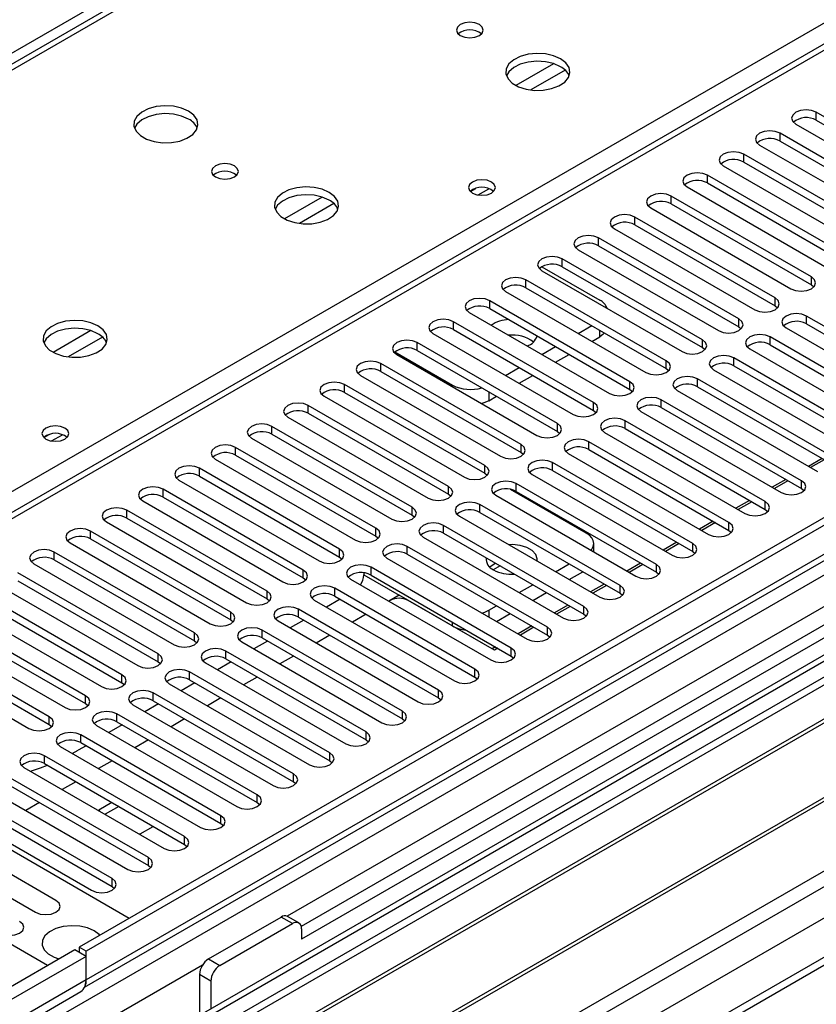
# Model space of a CAD drawing. Units: millimetres. Extents: x 3 to 9033, y 9 to 12780.
# Drawn here: x 2824 to 2948, y 1792 to 1945 of the extents above; entities that cross this region are included whole.
import ezdxf

# ---------------------------------------------------------------- set-up
doc = ezdxf.new("R2010")
doc.units = ezdxf.units.MM
doc.header["$LTSCALE"] = 43

msp = doc.modelspace()

# ---------------------------------------------------------------- linework, layer by layer
at = {"color": 7, "linetype": 'Continuous', "lineweight": 25}
for p, q in [((3807.552, 2508.619), (2736.993, 1890.599)), ((3977.788, 2461.371), (2832.982, 1800.489)), ((3978.849, 2460.759), (2834.043, 1799.876)), ((2830.684, 1741.604), (4067.767, 2455.757)), ((2830.861, 1790.284), (3983.445, 2455.657)), ((3978.849, 2456.268), (2834.043, 1795.385)), ((4006.426, 2455.451), (2831.215, 1777.016)), ((2833.819, 1794.242), (3978.227, 2454.894)), ((2831.957, 1737.44), (4070.737, 2452.573)), ((3961.884, 2430.752), (2829.805, 1777.217)), ((2874.525, 1754.667), (4045.14, 2430.449)), ((3985.231, 2397.047), (2931.659, 1788.833)), ((3310.37, 2149.957), (2800.638, 1855.694)), ((3311.87, 2149.808), (2802.046, 1855.493)), ((3406.799, 2115.009), (2867.586, 1803.727)), ((3408.567, 2113.988), (2867.63, 1801.712)), ((2989.292, 2034.525), (2702.494, 1868.959)), ((3126.078, 1944.788), (2841.821, 1780.69)), ((3126.078, 1943.563), (2842.882, 1780.077)), ((3130.669, 1940.913), (2847.473, 1777.427)), ((3131.186, 1940.614), (2847.99, 1777.128)), ((3141.282, 1934.786), (2858.086, 1771.3)), ((3141.8, 1934.487), (2858.604, 1771.001)), ((2969.73, 1918.075), (2947.869, 1930.695)), ((2947.869, 1929.47), (2947.869, 1930.695)), ((2867.984, 1765.586), (3152.241, 1929.684)), ((2944.687, 1928.858), (2966.548, 1916.238)), ((2947.869, 1929.47), (2969.73, 1916.85)), ((2964.073, 1914.809), (2942.212, 1927.429)), ((2942.212, 1926.204), (2942.212, 1927.429)), ((2942.212, 1926.204), (2964.073, 1913.584)), ((2958.416, 1911.543), (2936.555, 1924.163)), ((2936.555, 1922.938), (2936.555, 1924.163)), ((2939.03, 1925.592), (2960.891, 1912.972)), ((2936.555, 1922.938), (2958.416, 1910.319)), ((2933.374, 1922.326), (2955.234, 1909.707)), ((2952.759, 1908.278), (2930.899, 1920.898)), ((2930.899, 1919.673), (2930.899, 1920.898)), ((2930.899, 1919.673), (2952.759, 1907.053)), ((2893.943, 1918.34), (2894.78, 1918.823)), ((2895.141, 1917.807), (2896.828, 1918.78)), ((2927.717, 1919.061), (2949.577, 1906.441)), ((2947.102, 1905.012), (2925.242, 1917.632)), ((2925.242, 1916.407), (2925.242, 1917.632)), ((2922.06, 1915.795), (2943.92, 1903.175)), ((2925.242, 1916.407), (2947.102, 1903.787)), ((2941.445, 1901.746), (2919.585, 1914.366)), ((2919.585, 1913.141), (2919.585, 1914.366)), ((2916.403, 1912.529), (2938.263, 1899.91)), ((2919.585, 1913.141), (2941.445, 1900.522)), ((2935.789, 1898.481), (2913.928, 1911.101)), ((2913.928, 1909.876), (2913.928, 1911.101)), ((2910.746, 1909.264), (2932.607, 1896.644)), ((2913.928, 1909.876), (2935.789, 1897.256)), ((2930.132, 1895.215), (2908.271, 1907.835)), ((2908.271, 1906.61), (2908.271, 1907.835)), ((2905.089, 1905.998), (2926.95, 1893.378)), ((2905.107, 1906.62), (2914.123, 1901.415)), ((2908.271, 1906.61), (2930.132, 1893.99)), ((2924.475, 1891.95), (2902.614, 1904.57)), ((2902.614, 1903.345), (2902.614, 1904.57)), ((2947.102, 1903.787), (2947.102, 1905.012)), ((2899.433, 1902.733), (2921.293, 1890.113)), ((2902.614, 1903.345), (2924.475, 1890.725)), ((2947.102, 1903.787), (2947.496, 1903.481)), ((2918.818, 1888.684), (2896.958, 1901.304)), ((2896.958, 1900.079), (2896.958, 1901.304)), ((2941.445, 1900.522), (2941.445, 1901.746)), ((2896.958, 1900.079), (2918.818, 1887.459)), ((2941.445, 1900.522), (2941.839, 1900.216)), ((2893.775, 1899.467), (2915.636, 1886.847)), ((2935.789, 1897.256), (2935.789, 1898.481)), ((2968.198, 1886.302), (2946.338, 1898.922)), ((2946.338, 1897.697), (2946.338, 1898.922)), ((2913.161, 1885.418), (2891.301, 1898.038)), ((2891.301, 1896.813), (2891.301, 1898.038)), ((2891.301, 1896.813), (2913.161, 1884.193)), ((2910.747, 1896.201), (2912.868, 1897.425)), ((2935.789, 1897.256), (2936.182, 1896.95)), ((2943.156, 1897.085), (2965.016, 1884.465)), ((2946.338, 1897.697), (2968.198, 1885.077)), ((2888.119, 1896.201), (2909.979, 1883.581)), ((2912.869, 1894.976), (2914.123, 1895.7)), ((2930.132, 1893.99), (2930.132, 1895.215)), ((2962.542, 1883.037), (2940.681, 1895.657)), ((2940.681, 1894.432), (2940.681, 1895.657)), ((2907.504, 1882.153), (2885.644, 1894.773)), ((2885.644, 1893.548), (2885.644, 1894.773)), ((2885.644, 1893.548), (2907.504, 1880.928)), ((2905.09, 1892.935), (2907.211, 1894.16)), ((2930.132, 1893.99), (2930.525, 1893.684)), ((2937.499, 1893.82), (2959.36, 1881.2)), ((2940.681, 1894.432), (2962.542, 1881.812)), ((2882.162, 1893.333), (2891.142, 1888.149)), ((2882.462, 1892.936), (2904.322, 1880.316)), ((2907.212, 1891.71), (2909.333, 1892.935)), ((2924.475, 1890.725), (2924.475, 1891.95)), ((2956.885, 1879.771), (2935.024, 1892.391)), ((2935.024, 1891.166), (2935.024, 1892.391)), ((2901.848, 1878.887), (2879.987, 1891.507)), ((2879.987, 1890.282), (2879.987, 1891.507)), ((2899.433, 1889.67), (2901.554, 1890.894)), ((2924.475, 1890.725), (2924.868, 1890.419)), ((2931.842, 1890.554), (2953.703, 1877.934)), ((2935.024, 1891.166), (2956.885, 1878.546)), ((2876.805, 1889.67), (2898.666, 1877.05)), ((2879.987, 1890.282), (2901.848, 1877.662)), ((2901.555, 1888.445), (2903.676, 1889.669)), ((2951.228, 1876.505), (2929.367, 1889.125)), ((2929.367, 1887.901), (2929.367, 1889.125)), ((2896.191, 1875.622), (2874.33, 1888.241)), ((2874.33, 1887.017), (2874.33, 1888.241)), ((2918.818, 1887.459), (2918.818, 1888.684)), ((2918.818, 1887.459), (2919.211, 1887.153)), ((2929.367, 1887.901), (2951.228, 1875.281)), ((2871.148, 1886.404), (2893.009, 1873.785)), ((2874.33, 1887.017), (2896.191, 1874.397)), ((2896.799, 1885.699), (2898.019, 1886.404)), ((2945.571, 1873.24), (2923.711, 1885.86)), ((2923.711, 1884.635), (2923.711, 1885.86)), ((2926.186, 1887.288), (2948.046, 1874.669)), ((2890.534, 1872.356), (2868.673, 1884.976)), ((2868.673, 1883.751), (2868.673, 1884.976)), ((2913.161, 1884.193), (2913.161, 1885.418)), ((2923.711, 1884.635), (2945.571, 1872.015)), ((2865.491, 1883.139), (2887.352, 1870.519)), ((2868.673, 1883.751), (2890.534, 1871.131)), ((2913.161, 1884.193), (2913.554, 1883.887)), ((2920.528, 1884.023), (2942.389, 1871.403)), ((2884.877, 1869.09), (2863.016, 1881.71)), ((2863.016, 1880.485), (2863.016, 1881.71)), ((2907.504, 1880.928), (2907.504, 1882.153)), ((2939.914, 1869.974), (2918.054, 1882.594)), ((2918.054, 1881.369), (2918.054, 1882.594)), ((2918.054, 1881.369), (2939.914, 1868.749)), ((2827.475, 1879.969), (2828.312, 1880.451)), ((2828.673, 1879.435), (2830.359, 1880.409)), ((2859.834, 1879.873), (2881.695, 1867.253)), ((2863.016, 1880.485), (2884.877, 1867.865)), ((2907.504, 1880.928), (2907.898, 1880.622)), ((2914.872, 1880.757), (2936.732, 1868.137)), ((2879.22, 1865.825), (2857.36, 1878.444)), ((2857.36, 1877.22), (2857.36, 1878.444)), ((2901.848, 1877.662), (2901.848, 1878.887)), ((2934.257, 1866.709), (2912.397, 1879.328)), ((2912.397, 1878.104), (2912.397, 1879.328)), ((2912.397, 1878.104), (2934.257, 1865.484)), ((2854.178, 1876.608), (2876.038, 1863.988)), ((2857.36, 1877.22), (2879.22, 1864.6)), ((2901.848, 1877.662), (2902.241, 1877.356)), ((2909.215, 1877.491), (2931.075, 1864.872)), ((2948.759, 1876.706), (2946.638, 1875.481)), ((2873.563, 1862.559), (2851.703, 1875.179)), ((2851.703, 1873.954), (2851.703, 1875.179)), ((2896.191, 1874.397), (2896.191, 1875.622)), ((2928.601, 1863.443), (2906.74, 1876.063)), ((2906.74, 1874.838), (2906.74, 1876.063)), ((2949.112, 1876.502), (2946.991, 1875.277)), ((2851.703, 1873.954), (2873.563, 1861.334)), ((2896.191, 1874.397), (2896.584, 1874.091)), ((2903.558, 1874.226), (2925.419, 1861.606)), ((2906.74, 1874.838), (2928.601, 1862.218)), ((2848.521, 1873.342), (2870.381, 1860.722)), ((2890.534, 1871.131), (2890.534, 1872.356)), ((2922.944, 1860.177), (2901.083, 1872.797)), ((2901.083, 1871.572), (2901.083, 1872.797)), ((2943.102, 1873.44), (2940.981, 1872.216)), ((2943.455, 1873.236), (2941.334, 1872.012)), ((2945.571, 1872.015), (2945.571, 1873.24)), ((2945.571, 1872.015), (2945.964, 1871.709)), ((2867.907, 1859.293), (2846.046, 1871.913)), ((2846.046, 1870.688), (2846.046, 1871.913)), ((2846.046, 1870.688), (2867.907, 1858.069)), ((2890.534, 1871.131), (2890.927, 1870.825)), ((2897.901, 1870.96), (2919.762, 1858.34)), ((2912.002, 1865.08), (2900.215, 1871.884)), ((2901.083, 1871.572), (2922.944, 1858.953)), ((2842.864, 1870.076), (2864.724, 1857.456)), ((2884.877, 1867.865), (2884.877, 1869.09)), ((2917.287, 1856.912), (2895.426, 1869.531)), ((2895.426, 1868.307), (2895.426, 1869.531)), ((2937.445, 1870.175), (2935.324, 1868.95)), ((2937.799, 1869.971), (2935.678, 1868.746)), ((2939.914, 1868.749), (2939.914, 1869.974)), ((2862.249, 1856.028), (2840.389, 1868.647)), ((2840.389, 1867.423), (2840.389, 1868.647)), ((2840.389, 1867.423), (2862.249, 1854.803)), ((2884.877, 1867.865), (2885.27, 1867.559)), ((2892.244, 1867.695), (2914.105, 1855.075)), ((2895.426, 1868.307), (2917.287, 1855.687)), ((2939.914, 1868.749), (2940.307, 1868.443)), ((2837.207, 1866.811), (2859.068, 1854.191)), ((2879.22, 1864.6), (2879.22, 1865.825)), ((2911.63, 1853.646), (2889.769, 1866.266)), ((2889.769, 1865.041), (2889.769, 1866.266)), ((2931.788, 1866.909), (2929.667, 1865.685)), ((2932.142, 1866.705), (2930.021, 1865.481)), ((2934.257, 1865.484), (2934.257, 1866.709)), ((2856.593, 1852.762), (2834.732, 1865.382)), ((2834.732, 1864.157), (2834.732, 1865.382)), ((2879.22, 1864.6), (2879.613, 1864.294)), ((2886.587, 1864.429), (2908.448, 1851.809)), ((2889.769, 1865.041), (2911.63, 1852.421)), ((2934.257, 1865.484), (2934.651, 1865.178)), ((2831.55, 1863.545), (2853.411, 1850.925)), ((2834.732, 1864.157), (2856.593, 1851.537)), ((2905.973, 1850.38), (2884.113, 1863)), ((2884.113, 1861.775), (2884.113, 1863)), ((2913.173, 1862.144), (2913.173, 1863.447)), ((2926.132, 1863.644), (2924.01, 1862.419)), ((2926.485, 1863.44), (2924.364, 1862.215)), ((2928.601, 1862.218), (2928.601, 1863.443)), ((2850.936, 1849.496), (2829.075, 1862.116)), ((2829.075, 1860.891), (2829.075, 1862.116)), ((2873.563, 1861.334), (2873.563, 1862.559)), ((2873.563, 1861.334), (2873.957, 1861.028)), ((2884.113, 1861.775), (2905.973, 1849.156)), ((2928.601, 1862.218), (2928.994, 1861.912)), ((2825.893, 1860.279), (2847.754, 1847.66)), ((2829.075, 1860.891), (2850.936, 1848.272)), ((2900.316, 1847.115), (2878.456, 1859.735)), ((2878.456, 1858.51), (2878.456, 1859.735)), ((2880.931, 1861.163), (2902.791, 1848.543)), ((2898.569, 1859.961), (2897.521, 1859.356)), ((2907.216, 1859.051), (2909.337, 1860.276)), ((2920.474, 1860.378), (2918.353, 1859.153)), ((2920.828, 1860.174), (2918.707, 1858.949)), ((2922.944, 1858.953), (2922.944, 1860.177)), ((2845.279, 1846.231), (2823.418, 1858.851)), ((2867.907, 1858.069), (2867.907, 1859.293)), ((2877.353, 1858.859), (2877.353, 1858.548)), ((2877.353, 1858.548), (2882.833, 1855.384)), ((2878.456, 1858.51), (2900.316, 1845.89)), ((2909.338, 1857.827), (2911.459, 1859.051)), ((2922.944, 1858.953), (2923.337, 1858.646)), ((2820.237, 1857.014), (2842.097, 1844.394)), ((2823.418, 1857.626), (2845.279, 1845.006)), ((2867.907, 1858.069), (2868.3, 1857.763)), ((2875.274, 1857.898), (2897.134, 1845.278)), ((2901.56, 1855.786), (2903.681, 1857.01)), ((2914.818, 1857.112), (2912.696, 1855.888)), ((2915.171, 1856.908), (2913.05, 1855.684)), ((2917.287, 1855.687), (2917.287, 1856.912)), ((2839.622, 1842.965), (2817.762, 1855.585)), ((2862.249, 1854.803), (2862.249, 1856.028)), ((2894.66, 1843.849), (2872.799, 1856.469)), ((2872.799, 1855.244), (2872.799, 1856.469)), ((2872.799, 1855.244), (2894.66, 1842.624)), ((2882.833, 1855.384), (2881.23, 1854.459)), ((2897.329, 1847.016), (2882.833, 1855.384)), ((2903.681, 1854.561), (2905.802, 1855.785)), ((2917.287, 1855.687), (2917.68, 1855.381)), ((2814.579, 1853.748), (2836.44, 1841.128)), ((2817.762, 1854.36), (2839.622, 1841.74)), ((2862.249, 1854.803), (2862.643, 1854.497)), ((2869.617, 1854.632), (2891.477, 1842.012)), ((2873.629, 1854.765), (2871.508, 1853.541)), ((2881.419, 1854.568), (2881.23, 1854.459)), ((2897.683, 1846.812), (2884.248, 1854.568)), ((2896.799, 1853.037), (2898.024, 1853.745)), ((2909.161, 1853.847), (2907.04, 1852.622)), ((2909.514, 1853.643), (2907.393, 1852.418)), ((2911.63, 1852.421), (2911.63, 1853.646)), ((2833.965, 1839.699), (2812.105, 1852.319)), ((2856.593, 1851.537), (2856.593, 1852.762)), ((2889.002, 1840.583), (2867.142, 1853.203)), ((2867.142, 1851.978), (2867.142, 1853.203)), ((2877.695, 1852.418), (2875.573, 1851.193)), ((2898.024, 1851.295), (2900.145, 1852.52)), ((2911.63, 1852.421), (2912.023, 1852.115)), ((2808.923, 1850.482), (2830.783, 1837.863)), ((2812.105, 1851.094), (2833.965, 1838.475)), ((2856.593, 1851.537), (2856.986, 1851.231)), ((2863.96, 1851.366), (2885.821, 1838.747)), ((2867.972, 1851.499), (2865.851, 1850.275)), ((2867.142, 1851.978), (2889.002, 1839.359)), ((2903.504, 1850.581), (2901.383, 1849.357)), ((2828.308, 1836.434), (2806.448, 1849.054)), ((2850.936, 1848.272), (2850.936, 1849.496)), ((2883.346, 1837.318), (2861.485, 1849.938)), ((2861.485, 1848.713), (2861.485, 1849.938)), ((2872.038, 1849.152), (2869.917, 1847.928)), ((2903.858, 1850.377), (2901.736, 1849.152)), ((2905.973, 1849.156), (2905.973, 1850.38)), ((2905.973, 1849.156), (2906.366, 1848.85)), ((2806.448, 1847.829), (2828.308, 1835.209)), ((2850.936, 1848.272), (2851.329, 1847.966)), ((2858.303, 1848.101), (2880.164, 1835.481)), ((2862.315, 1848.234), (2860.194, 1847.009)), ((2861.485, 1848.713), (2883.346, 1836.093)), ((2803.266, 1847.217), (2825.126, 1834.597)), ((2845.279, 1845.006), (2845.279, 1846.231)), ((2877.689, 1834.052), (2855.828, 1846.672)), ((2855.828, 1845.447), (2855.828, 1846.672)), ((2866.381, 1845.887), (2864.26, 1844.662)), ((2897.847, 1847.315), (2897.329, 1847.016)), ((2898.201, 1847.111), (2897.683, 1846.812)), ((2900.316, 1845.89), (2900.316, 1847.115)), ((2900.316, 1845.89), (2900.71, 1845.584)), ((2845.279, 1845.006), (2845.672, 1844.7)), ((2852.646, 1844.835), (2874.507, 1832.215)), ((2856.658, 1844.968), (2854.537, 1843.744)), ((2855.828, 1845.447), (2877.689, 1832.827)), ((2840.76, 1804.978), (2774.823, 1843.043)), ((2839.622, 1841.74), (2839.622, 1842.965)), ((2872.032, 1830.787), (2850.171, 1843.406)), ((2850.171, 1842.182), (2850.171, 1843.406)), ((2894.66, 1842.624), (2894.66, 1843.849)), ((2839.622, 1841.74), (2840.016, 1841.434)), ((2846.99, 1841.57), (2868.85, 1828.95)), ((2851.002, 1841.703), (2848.88, 1840.478)), ((2850.171, 1842.182), (2872.032, 1829.562)), ((2860.724, 1842.621), (2858.603, 1841.397)), ((2894.66, 1842.624), (2895.053, 1842.318)), ((2833.965, 1838.475), (2833.965, 1839.699)), ((2866.375, 1827.521), (2844.515, 1840.141)), ((2844.515, 1838.916), (2844.515, 1840.141)), ((2889.002, 1839.359), (2889.002, 1840.583)), ((2833.965, 1838.475), (2834.358, 1838.169)), ((2841.332, 1838.304), (2863.193, 1825.684)), ((2845.344, 1838.437), (2843.223, 1837.212)), ((2844.515, 1838.916), (2866.375, 1826.296)), ((2855.067, 1839.355), (2852.946, 1838.131)), ((2889.002, 1839.359), (2889.396, 1839.053)), ((2860.718, 1824.255), (2838.858, 1836.875)), ((2838.858, 1835.65), (2838.858, 1836.875)), ((2883.346, 1836.093), (2883.346, 1837.318)), ((2828.032, 1797.631), (2762.802, 1835.287)), ((2828.308, 1835.209), (2828.308, 1836.434)), ((2828.308, 1835.209), (2828.702, 1834.903)), ((2839.688, 1835.171), (2837.567, 1833.947)), ((2838.858, 1835.65), (2860.718, 1823.03)), ((2849.41, 1836.09), (2847.289, 1834.865)), ((2883.346, 1836.093), (2883.739, 1835.787)), ((2855.061, 1820.99), (2833.201, 1833.61)), ((2833.201, 1832.385), (2833.201, 1833.61)), ((2835.676, 1835.038), (2857.536, 1822.418)), ((2877.689, 1832.827), (2877.689, 1834.052)), ((2833.201, 1832.385), (2855.061, 1819.765)), ((2843.753, 1832.824), (2841.632, 1831.6)), ((2877.689, 1832.827), (2878.082, 1832.521)), ((2830.019, 1831.773), (2851.879, 1819.153)), ((2831.897, 1830.689), (2832.806, 1831.198)), ((2834.031, 1831.906), (2832.806, 1831.198)), ((2872.032, 1829.562), (2872.032, 1830.787)), ((2849.405, 1817.724), (2827.544, 1830.344)), ((2827.544, 1829.119), (2827.544, 1830.344)), ((2827.544, 1829.119), (2849.405, 1816.499)), ((2838.097, 1829.559), (2835.976, 1828.334)), ((2872.032, 1829.562), (2872.425, 1829.256)), ((2824.362, 1828.507), (2846.223, 1815.887)), ((2866.375, 1826.296), (2866.375, 1827.521)), ((2843.748, 1814.458), (2821.887, 1827.078)), ((2832.44, 1826.293), (2830.319, 1825.068)), ((2866.375, 1826.296), (2866.769, 1825.99)), ((2818.705, 1825.241), (2840.566, 1812.622)), ((2821.887, 1825.854), (2843.748, 1813.234)), ((2838.091, 1811.193), (2816.23, 1823.813)), ((2826.783, 1823.027), (2824.662, 1821.803)), ((2838.061, 1823.048), (2836.039, 1821.88)), ((2844.829, 1823.24), (2844.789, 1823.246)), ((2844.84, 1823.217), (2844.829, 1823.24)), ((2844.829, 1823.223), (2844.829, 1823.24)), ((2860.718, 1823.03), (2860.718, 1824.255)), ((2860.718, 1823.03), (2861.111, 1822.724)), ((2813.048, 1821.976), (2834.909, 1809.356)), ((2816.23, 1822.588), (2838.091, 1809.968)), ((2836.039, 1821.88), (2836.112, 1821.724)), ((2839.122, 1822.435), (2837.001, 1821.211)), ((2829.344, 1807.776), (2808.131, 1820.022)), ((2855.061, 1819.765), (2855.061, 1820.99)), ((2855.061, 1819.765), (2855.455, 1819.459)), ((2842.203, 1818.208), (2842.474, 1818.166)), ((2842.474, 1818.166), (2844.496, 1819.333)), ((2804.949, 1818.186), (2826.162, 1805.939)), ((2849.405, 1816.499), (2849.405, 1817.724)), ((2849.405, 1816.499), (2849.798, 1816.193)), ((2843.748, 1813.234), (2843.748, 1814.458)), ((2843.748, 1813.234), (2844.141, 1812.928)), ((2838.091, 1809.968), (2838.091, 1811.193)), ((2838.091, 1809.968), (2838.484, 1809.662)), ((2853.135, 1798.651), (2864.449, 1805.183)), ((2866.216, 1804.162), (2864.449, 1805.183)), ((2867.216, 1804.261), (2865.448, 1805.281)), ((2854.902, 1797.631), (2866.216, 1804.162)), ((2867.63, 1803.345), (2867.63, 1801.712)), ((2832.275, 1800.08), (2813.184, 1789.059)), ((2834.043, 1799.06), (2832.275, 1800.08)), ((2832.982, 1800.489), (2832.982, 1799.672)), ((2834.043, 1799.876), (2832.982, 1800.489)), ((2834.043, 1795.385), (2834.043, 1799.876)), ((2834.043, 1799.06), (2814.244, 1787.63)), ((2834.043, 1795.385), (2834.043, 1799.06)), ((2853.135, 1798.651), (2854.902, 1797.631)), ((2834.043, 1795.385), (2814.244, 1783.956)), ((2853.488, 1795.181), (2851.721, 1796.202)), ((2851.721, 1796.202), (2851.721, 1789.868)), ((2853.488, 1795.181), (2853.488, 1790.889)), ((2813.415, 1782.124), (2833.214, 1793.554))]:
    msp.add_line(p, q, dxfattribs=at)
at = {"color": 8, "linetype": 'Continuous', "lineweight": 25}
for p, q in [((3407.279, 2118.145), (2865.383, 1805.315)), ((2990.667, 2034.388), (2703.299, 1868.494)), ((2760.221, 1835.634), (3047.589, 2001.528)), ((2906.927, 1938.281), (2901.048, 1934.887)), ((2908.728, 1937.279), (2903.357, 1934.178)), ((2870.865, 1917.462), (2864.986, 1914.068)), ((2872.666, 1916.461), (2867.294, 1913.36)), ((2834.803, 1896.644), (2828.923, 1893.25)), ((2914.123, 1895.7), (2914.123, 1896.701)), ((2836.603, 1895.642), (2831.232, 1892.541)), ((2891.142, 1887.925), (2891.142, 1888.149)), ((2896.799, 1887.108), (2896.799, 1885.699)), ((2896.799, 1853.037), (2896.799, 1852.003)), ((2891.142, 1850.588), (2891.142, 1851.186)), ((2852.201, 1797.705), (2832.982, 1786.61))]:
    msp.add_line(p, q, dxfattribs=at)
at = {"color": 7, "linetype": 'Continuous', "lineweight": 25, "flags": 128}
for points in [[(2895.347, 1944.381), (2894.666, 1944.644), (2893.862, 1944.736), (2893.058, 1944.644), (2892.377, 1944.381), (2891.922, 1943.988), (2891.762, 1943.524), (2891.922, 1943.06), (2892.377, 1942.666), (2893.058, 1942.404), (2893.862, 1942.311), (2894.666, 1942.404), (2895.347, 1942.666), (2895.802, 1943.06), (2895.962, 1943.524), (2895.802, 1943.988), (2895.347, 1944.381)], [(2908.004, 1939.033), (2906.919, 1939.508), (2905.652, 1939.797), (2904.298, 1939.877), (2902.956, 1939.744), (2901.726, 1939.406), (2900.7, 1938.889), (2899.953, 1938.232), (2899.541, 1937.483), (2899.495, 1936.697), (2899.817, 1935.933), (2900.484, 1935.248), (2901.447, 1934.692), (2902.634, 1934.307), (2903.957, 1934.121), (2905.318, 1934.148), (2906.616, 1934.386), (2907.754, 1934.817), (2908.649, 1935.409), (2909.234, 1936.119), (2909.466, 1936.894), (2909.326, 1937.676), (2908.827, 1938.407), (2908.004, 1939.033)], [(2908.004, 1937.808), (2906.919, 1938.284), (2905.652, 1938.572), (2904.298, 1938.652), (2902.956, 1938.519), (2901.726, 1938.181), (2900.7, 1937.664), (2899.953, 1937.007), (2899.582, 1936.38)], [(2850.021, 1930.869), (2848.936, 1931.344), (2847.67, 1931.633), (2846.315, 1931.713), (2844.973, 1931.579), (2843.743, 1931.242), (2842.717, 1930.725), (2841.97, 1930.068), (2841.558, 1929.319), (2841.512, 1928.533), (2841.834, 1927.769), (2842.502, 1927.084), (2843.465, 1926.528), (2844.651, 1926.143), (2845.974, 1925.957), (2847.335, 1925.984), (2848.633, 1926.222), (2849.772, 1926.653), (2850.667, 1927.245), (2851.251, 1927.955), (2851.483, 1928.73), (2851.344, 1929.512), (2850.844, 1930.243), (2850.021, 1930.869)], [(2850.021, 1929.645), (2848.936, 1930.119), (2847.67, 1930.408), (2846.315, 1930.488), (2844.973, 1930.355), (2843.743, 1930.017), (2842.717, 1929.5), (2841.97, 1928.843), (2841.599, 1928.216)], [(2947.869, 1930.695), (2947.139, 1930.976), (2946.278, 1931.075), (2945.417, 1930.976), (2944.687, 1930.695), (2944.199, 1930.273), (2944.028, 1929.776), (2944.2, 1929.279), (2944.687, 1928.858)], [(2942.212, 1927.429), (2941.482, 1927.71), (2940.621, 1927.809), (2939.76, 1927.71), (2939.03, 1927.429), (2938.543, 1927.008), (2938.371, 1926.51), (2938.543, 1926.013), (2939.03, 1925.592)], [(2936.555, 1924.163), (2935.826, 1924.445), (2934.964, 1924.544), (2934.103, 1924.445), (2933.373, 1924.163), (2932.886, 1923.742), (2932.715, 1923.245), (2932.886, 1922.748), (2933.374, 1922.326)], [(2857.163, 1922.338), (2856.482, 1922.601), (2855.678, 1922.693), (2854.874, 1922.601), (2854.193, 1922.338), (2853.738, 1921.945), (2853.578, 1921.481), (2853.738, 1921.017), (2854.193, 1920.623), (2854.874, 1920.361), (2855.678, 1920.268), (2856.482, 1920.361), (2857.163, 1920.623), (2857.618, 1921.017), (2857.778, 1921.481), (2857.618, 1921.945), (2857.163, 1922.338)], [(2930.899, 1920.898), (2930.169, 1921.179), (2929.308, 1921.278), (2928.447, 1921.179), (2927.717, 1920.898), (2927.229, 1920.476), (2927.058, 1919.979), (2927.229, 1919.482), (2927.717, 1919.061)], [(2897.223, 1919.826), (2896.542, 1920.089), (2895.738, 1920.181), (2894.934, 1920.089), (2894.253, 1919.826), (2893.798, 1919.433), (2893.638, 1918.969), (2893.798, 1918.505), (2894.253, 1918.112), (2894.934, 1917.849), (2895.738, 1917.756), (2896.542, 1917.849), (2897.223, 1918.112), (2897.678, 1918.505), (2897.838, 1918.969), (2897.678, 1919.433), (2897.223, 1919.826)], [(2871.942, 1918.215), (2870.857, 1918.69), (2869.59, 1918.978), (2868.235, 1919.059), (2866.893, 1918.925), (2865.664, 1918.587), (2864.637, 1918.071), (2863.891, 1917.414), (2863.479, 1916.664), (2863.432, 1915.879), (2863.755, 1915.115), (2864.422, 1914.43), (2865.385, 1913.874), (2866.572, 1913.489), (2867.895, 1913.303), (2869.256, 1913.329), (2870.553, 1913.567), (2871.692, 1913.998), (2872.587, 1914.591), (2873.172, 1915.301), (2873.403, 1916.075), (2873.264, 1916.857), (2872.764, 1917.589), (2871.942, 1918.215)], [(2871.942, 1916.99), (2870.857, 1917.465), (2869.59, 1917.753), (2868.235, 1917.834), (2866.893, 1917.7), (2865.664, 1917.363), (2864.637, 1916.846), (2863.891, 1916.189), (2863.52, 1915.561)], [(2925.242, 1917.632), (2924.512, 1917.913), (2923.651, 1918.013), (2922.79, 1917.914), (2922.06, 1917.632), (2921.572, 1917.211), (2921.401, 1916.714), (2921.572, 1916.217), (2922.06, 1915.795)], [(2919.585, 1914.366), (2918.855, 1914.648), (2917.994, 1914.747), (2917.133, 1914.648), (2916.403, 1914.366), (2915.915, 1913.945), (2915.744, 1913.448), (2915.915, 1912.951), (2916.403, 1912.529)], [(2913.928, 1911.101), (2913.198, 1911.382), (2912.337, 1911.481), (2911.476, 1911.382), (2910.746, 1911.101), (2910.258, 1910.679), (2910.087, 1910.182), (2910.258, 1909.685), (2910.746, 1909.264)], [(2908.271, 1907.835), (2907.541, 1908.117), (2906.68, 1908.216), (2905.819, 1908.117), (2905.089, 1907.835), (2904.602, 1907.414), (2904.43, 1906.917), (2904.602, 1906.42), (2905.089, 1905.998)], [(2902.614, 1904.57), (2901.885, 1904.851), (2901.023, 1904.95), (2900.162, 1904.851), (2899.432, 1904.569), (2898.944, 1904.148), (2898.773, 1903.651), (2898.945, 1903.154), (2899.433, 1902.733)], [(2943.92, 1903.175), (2944.65, 1902.894), (2945.512, 1902.795), (2946.372, 1902.894), (2947.102, 1903.175), (2947.59, 1903.597), (2947.762, 1904.094), (2947.59, 1904.591), (2947.102, 1905.012)], [(2896.958, 1901.304), (2896.227, 1901.585), (2895.367, 1901.684), (2894.506, 1901.585), (2893.776, 1901.304), (2893.288, 1900.882), (2893.116, 1900.385), (2893.288, 1899.888), (2893.775, 1899.467)], [(2938.263, 1899.91), (2938.993, 1899.628), (2939.854, 1899.529), (2940.716, 1899.628), (2941.446, 1899.91), (2941.933, 1900.331), (2942.104, 1900.828), (2941.933, 1901.325), (2941.445, 1901.746)], [(2835.879, 1897.397), (2834.794, 1897.872), (2833.527, 1898.16), (2832.173, 1898.24), (2830.831, 1898.107), (2829.601, 1897.769), (2828.575, 1897.253), (2827.828, 1896.595), (2827.416, 1895.846), (2827.37, 1895.06), (2827.692, 1894.297), (2828.36, 1893.611), (2829.322, 1893.056), (2830.509, 1892.67), (2831.832, 1892.484), (2833.193, 1892.511), (2834.491, 1892.749), (2835.63, 1893.18), (2836.524, 1893.772), (2837.109, 1894.482), (2837.341, 1895.257), (2837.201, 1896.039), (2836.702, 1896.77), (2835.879, 1897.397)], [(2891.301, 1898.038), (2890.571, 1898.32), (2889.71, 1898.419), (2888.848, 1898.32), (2888.119, 1898.038), (2887.631, 1897.617), (2887.46, 1897.12), (2887.631, 1896.623), (2888.119, 1896.201)], [(2932.607, 1896.644), (2933.337, 1896.362), (2934.198, 1896.264), (2935.059, 1896.362), (2935.789, 1896.644), (2936.276, 1897.065), (2936.448, 1897.562), (2936.276, 1898.059), (2935.789, 1898.481)], [(2946.338, 1898.922), (2945.608, 1899.204), (2944.747, 1899.303), (2943.886, 1899.204), (2943.156, 1898.922), (2942.668, 1898.501), (2942.497, 1898.004), (2942.668, 1897.507), (2943.156, 1897.085)], [(2835.879, 1896.172), (2834.794, 1896.647), (2833.527, 1896.935), (2832.173, 1897.015), (2830.831, 1896.882), (2829.601, 1896.544), (2828.575, 1896.028), (2827.828, 1895.37), (2827.457, 1894.743)], [(2885.644, 1894.773), (2884.914, 1895.054), (2884.053, 1895.153), (2883.192, 1895.054), (2882.462, 1894.773), (2881.974, 1894.351), (2881.803, 1893.854), (2881.974, 1893.357), (2882.462, 1892.936)], [(2914.853, 1896.279), (2914.62, 1896.05), (2914.123, 1895.7)], [(2926.95, 1893.378), (2927.68, 1893.097), (2928.541, 1892.998), (2929.402, 1893.097), (2930.132, 1893.378), (2930.62, 1893.8), (2930.791, 1894.297), (2930.62, 1894.794), (2930.132, 1895.215)], [(2940.681, 1895.657), (2939.951, 1895.938), (2939.09, 1896.037), (2938.229, 1895.938), (2937.499, 1895.657), (2937.011, 1895.235), (2936.84, 1894.738), (2937.011, 1894.241), (2937.499, 1893.82)], [(2921.293, 1890.113), (2922.023, 1889.831), (2922.884, 1889.732), (2923.745, 1889.831), (2924.475, 1890.113), (2924.963, 1890.534), (2925.134, 1891.031), (2924.963, 1891.528), (2924.475, 1891.95)], [(2935.024, 1892.391), (2934.294, 1892.673), (2933.433, 1892.771), (2932.572, 1892.672), (2931.842, 1892.391), (2931.355, 1891.97), (2931.183, 1891.472), (2931.354, 1890.975), (2931.842, 1890.554)], [(2879.987, 1891.507), (2879.257, 1891.789), (2878.396, 1891.887), (2877.535, 1891.788), (2876.805, 1891.507), (2876.317, 1891.086), (2876.146, 1890.589), (2876.317, 1890.091), (2876.805, 1889.67)], [(2929.367, 1889.125), (2928.638, 1889.407), (2927.776, 1889.506), (2926.915, 1889.407), (2926.185, 1889.125), (2925.697, 1888.704), (2925.526, 1888.207), (2925.698, 1887.71), (2926.186, 1887.288)], [(2874.33, 1888.241), (2873.6, 1888.523), (2872.739, 1888.622), (2871.878, 1888.523), (2871.148, 1888.241), (2870.66, 1887.82), (2870.489, 1887.323), (2870.66, 1886.826), (2871.148, 1886.404)], [(2915.636, 1886.847), (2916.366, 1886.566), (2917.227, 1886.467), (2918.088, 1886.565), (2918.818, 1886.847), (2919.306, 1887.269), (2919.477, 1887.766), (2919.306, 1888.263), (2918.818, 1888.684)], [(2923.711, 1885.86), (2922.98, 1886.141), (2922.12, 1886.24), (2921.259, 1886.141), (2920.529, 1885.86), (2920.041, 1885.438), (2919.869, 1884.941), (2920.041, 1884.444), (2920.528, 1884.023)], [(2868.673, 1884.976), (2867.943, 1885.257), (2867.082, 1885.356), (2866.221, 1885.257), (2865.491, 1884.976), (2865.003, 1884.554), (2864.832, 1884.057), (2865.003, 1883.56), (2865.491, 1883.139)], [(2896.799, 1885.699), (2896.193, 1885.412), (2895.751, 1885.264)], [(2909.979, 1883.581), (2910.709, 1883.3), (2911.57, 1883.201), (2912.431, 1883.3), (2913.161, 1883.581), (2913.649, 1884.003), (2913.82, 1884.5), (2913.649, 1884.997), (2913.161, 1885.418)], [(2918.054, 1882.594), (2917.324, 1882.876), (2916.463, 1882.974), (2915.601, 1882.875), (2914.872, 1882.594), (2914.384, 1882.173), (2914.213, 1881.676), (2914.384, 1881.178), (2914.872, 1880.757)], [(2830.755, 1881.455), (2830.074, 1881.718), (2829.27, 1881.81), (2828.466, 1881.718), (2827.785, 1881.455), (2827.33, 1881.061), (2827.17, 1880.598), (2827.33, 1880.134), (2827.785, 1879.74), (2828.466, 1879.478), (2829.27, 1879.385), (2830.073, 1879.478), (2830.755, 1879.74), (2831.21, 1880.134), (2831.37, 1880.598), (2831.21, 1881.062), (2830.755, 1881.455)], [(2863.016, 1881.71), (2862.286, 1881.992), (2861.425, 1882.09), (2860.564, 1881.992), (2859.835, 1881.71), (2859.347, 1881.289), (2859.175, 1880.792), (2859.347, 1880.294), (2859.834, 1879.873)], [(2904.322, 1880.316), (2905.052, 1880.034), (2905.913, 1879.935), (2906.775, 1880.034), (2907.505, 1880.316), (2907.992, 1880.737), (2908.163, 1881.234), (2907.992, 1881.731), (2907.504, 1882.153)], [(2912.397, 1879.328), (2911.667, 1879.61), (2910.806, 1879.709), (2909.945, 1879.61), (2909.215, 1879.328), (2908.727, 1878.907), (2908.556, 1878.41), (2908.727, 1877.913), (2909.215, 1877.491)], [(2857.36, 1878.444), (2856.63, 1878.726), (2855.769, 1878.825), (2854.907, 1878.726), (2854.177, 1878.444), (2853.69, 1878.023), (2853.519, 1877.526), (2853.69, 1877.029), (2854.178, 1876.608)], [(2898.666, 1877.05), (2899.396, 1876.769), (2900.257, 1876.67), (2901.118, 1876.769), (2901.847, 1877.05), (2902.335, 1877.472), (2902.507, 1877.969), (2902.335, 1878.466), (2901.848, 1878.887)], [(2851.703, 1875.179), (2850.973, 1875.46), (2850.112, 1875.559), (2849.251, 1875.46), (2848.521, 1875.179), (2848.033, 1874.757), (2847.862, 1874.26), (2848.033, 1873.763), (2848.521, 1873.342)], [(2893.009, 1873.785), (2893.739, 1873.503), (2894.6, 1873.404), (2895.461, 1873.503), (2896.191, 1873.785), (2896.678, 1874.206), (2896.85, 1874.703), (2896.679, 1875.2), (2896.191, 1875.622)], [(2906.74, 1876.063), (2906.01, 1876.344), (2905.149, 1876.443), (2904.288, 1876.344), (2903.558, 1876.063), (2903.07, 1875.641), (2902.899, 1875.144), (2903.07, 1874.647), (2903.558, 1874.226)], [(2846.046, 1871.913), (2845.316, 1872.195), (2844.455, 1872.294), (2843.594, 1872.195), (2842.864, 1871.913), (2842.376, 1871.492), (2842.205, 1870.995), (2842.376, 1870.498), (2842.864, 1870.076)], [(2887.352, 1870.519), (2888.082, 1870.237), (2888.943, 1870.138), (2889.804, 1870.237), (2890.534, 1870.519), (2891.022, 1870.94), (2891.193, 1871.437), (2891.021, 1871.934), (2890.534, 1872.356)], [(2901.083, 1872.797), (2900.353, 1873.079), (2899.492, 1873.178), (2898.631, 1873.079), (2897.901, 1872.797), (2897.413, 1872.376), (2897.242, 1871.879), (2897.413, 1871.382), (2897.901, 1870.96)], [(2942.389, 1871.403), (2943.119, 1871.121), (2943.98, 1871.022), (2944.841, 1871.121), (2945.571, 1871.403), (2946.059, 1871.824), (2946.23, 1872.321), (2946.059, 1872.818), (2945.571, 1873.24)], [(2840.389, 1868.647), (2839.659, 1868.929), (2838.798, 1869.028), (2837.937, 1868.929), (2837.207, 1868.648), (2836.719, 1868.226), (2836.548, 1867.729), (2836.719, 1867.232), (2837.207, 1866.811)], [(2881.695, 1867.253), (2882.425, 1866.972), (2883.286, 1866.873), (2884.147, 1866.972), (2884.877, 1867.253), (2885.365, 1867.675), (2885.536, 1868.172), (2885.365, 1868.669), (2884.877, 1869.09)], [(2895.426, 1869.531), (2894.696, 1869.813), (2893.835, 1869.912), (2892.974, 1869.813), (2892.244, 1869.532), (2891.756, 1869.11), (2891.585, 1868.613), (2891.756, 1868.116), (2892.244, 1867.695)], [(2936.732, 1868.137), (2937.462, 1867.856), (2938.323, 1867.757), (2939.184, 1867.856), (2939.914, 1868.137), (2940.402, 1868.559), (2940.573, 1869.056), (2940.402, 1869.553), (2939.914, 1869.974)], [(2876.038, 1863.988), (2876.768, 1863.706), (2877.629, 1863.607), (2878.49, 1863.706), (2879.22, 1863.988), (2879.708, 1864.409), (2879.879, 1864.906), (2879.708, 1865.403), (2879.22, 1865.825)], [(2889.769, 1866.266), (2889.039, 1866.547), (2888.178, 1866.646), (2887.317, 1866.547), (2886.588, 1866.266), (2886.1, 1865.844), (2885.928, 1865.347), (2886.1, 1864.85), (2886.587, 1864.429)], [(2931.075, 1864.872), (2931.805, 1864.59), (2932.666, 1864.491), (2933.528, 1864.59), (2934.258, 1864.872), (2934.745, 1865.293), (2934.916, 1865.79), (2934.745, 1866.287), (2934.257, 1866.709)], [(2834.732, 1865.382), (2834.002, 1865.663), (2833.141, 1865.762), (2832.28, 1865.663), (2831.55, 1865.382), (2831.062, 1864.961), (2830.891, 1864.463), (2831.062, 1863.966), (2831.55, 1863.545)], [(2912.735, 1862.396), (2912.869, 1862.563), (2913.096, 1862.996), (2913.173, 1863.447), (2913.096, 1863.897), (2912.869, 1864.33), (2912.499, 1864.729), (2912.002, 1865.08)], [(2884.113, 1863), (2883.383, 1863.282), (2882.522, 1863.381), (2881.66, 1863.282), (2880.93, 1863), (2880.443, 1862.579), (2880.272, 1862.082), (2880.443, 1861.585), (2880.931, 1861.163)], [(2904.357, 1860.702), (2904.381, 1861.055), (2904.159, 1861.731), (2903.602, 1862.34), (2902.759, 1862.827), (2901.705, 1863.148), (2900.533, 1863.276), (2899.922, 1863.263)], [(2925.419, 1861.606), (2926.149, 1861.324), (2927.01, 1861.226), (2927.871, 1861.325), (2928.6, 1861.606), (2929.088, 1862.027), (2929.26, 1862.524), (2929.088, 1863.022), (2928.601, 1863.443)], [(2829.075, 1862.116), (2828.345, 1862.398), (2827.484, 1862.497), (2826.623, 1862.398), (2825.893, 1862.116), (2825.406, 1861.695), (2825.234, 1861.198), (2825.406, 1860.701), (2825.893, 1860.279)], [(2870.381, 1860.722), (2871.111, 1860.44), (2871.972, 1860.342), (2872.833, 1860.441), (2873.563, 1860.722), (2874.051, 1861.143), (2874.222, 1861.641), (2874.051, 1862.138), (2873.563, 1862.559)], [(2878.456, 1859.735), (2877.726, 1860.016), (2876.865, 1860.115), (2876.004, 1860.016), (2875.274, 1859.735), (2874.786, 1859.313), (2874.615, 1858.816), (2874.786, 1858.319), (2875.274, 1857.898)], [(2919.762, 1858.34), (2920.492, 1858.059), (2921.353, 1857.96), (2922.214, 1858.059), (2922.944, 1858.34), (2923.431, 1858.762), (2923.603, 1859.259), (2923.432, 1859.756), (2922.944, 1860.177)], [(2864.724, 1857.456), (2865.455, 1857.175), (2866.315, 1857.076), (2867.176, 1857.175), (2867.906, 1857.456), (2868.394, 1857.878), (2868.566, 1858.375), (2868.394, 1858.872), (2867.907, 1859.293)], [(2872.799, 1856.469), (2872.069, 1856.75), (2871.208, 1856.849), (2870.347, 1856.751), (2869.617, 1856.469), (2869.129, 1856.048), (2868.958, 1855.55), (2869.129, 1855.054), (2869.617, 1854.632)], [(2914.105, 1855.075), (2914.835, 1854.793), (2915.696, 1854.694), (2916.557, 1854.793), (2917.287, 1855.075), (2917.775, 1855.496), (2917.946, 1855.993), (2917.774, 1856.49), (2917.287, 1856.912)], [(2859.068, 1854.191), (2859.797, 1853.909), (2860.658, 1853.81), (2861.52, 1853.909), (2862.25, 1854.191), (2862.737, 1854.612), (2862.908, 1855.109), (2862.737, 1855.606), (2862.249, 1856.028)], [(2867.142, 1853.203), (2866.412, 1853.485), (2865.551, 1853.584), (2864.69, 1853.485), (2863.96, 1853.203), (2863.472, 1852.782), (2863.301, 1852.285), (2863.472, 1851.788), (2863.96, 1851.366)], [(2908.448, 1851.809), (2909.178, 1851.527), (2910.039, 1851.429), (2910.9, 1851.528), (2911.63, 1851.809), (2912.118, 1852.23), (2912.289, 1852.728), (2912.118, 1853.225), (2911.63, 1853.646)], [(2853.411, 1850.925), (2854.141, 1850.644), (2855.002, 1850.545), (2855.863, 1850.644), (2856.593, 1850.925), (2857.08, 1851.346), (2857.252, 1851.844), (2857.08, 1852.341), (2856.593, 1852.762)], [(2895.757, 1852.604), (2896.193, 1852.75), (2896.799, 1853.037)], [(2847.754, 1847.66), (2848.484, 1847.378), (2849.345, 1847.279), (2850.206, 1847.378), (2850.936, 1847.659), (2851.424, 1848.081), (2851.595, 1848.578), (2851.424, 1849.075), (2850.936, 1849.496)], [(2861.485, 1849.938), (2860.755, 1850.219), (2859.894, 1850.318), (2859.033, 1850.219), (2858.303, 1849.938), (2857.815, 1849.516), (2857.644, 1849.019), (2857.815, 1848.522), (2858.303, 1848.101)], [(2902.791, 1848.543), (2903.521, 1848.262), (2904.382, 1848.163), (2905.243, 1848.262), (2905.973, 1848.543), (2906.461, 1848.965), (2906.632, 1849.462), (2906.461, 1849.959), (2905.973, 1850.38)], [(2842.097, 1844.394), (2842.827, 1844.112), (2843.688, 1844.013), (2844.549, 1844.112), (2845.279, 1844.394), (2845.767, 1844.815), (2845.938, 1845.312), (2845.767, 1845.809), (2845.279, 1846.231)], [(2855.828, 1846.672), (2855.098, 1846.954), (2854.237, 1847.053), (2853.376, 1846.954), (2852.646, 1846.672), (2852.159, 1846.251), (2851.987, 1845.754), (2852.159, 1845.257), (2852.646, 1844.835)], [(2897.134, 1845.278), (2897.864, 1844.996), (2898.725, 1844.897), (2899.586, 1844.996), (2900.316, 1845.278), (2900.804, 1845.699), (2900.975, 1846.196), (2900.804, 1846.693), (2900.316, 1847.115)], [(2836.44, 1841.128), (2837.17, 1840.847), (2838.031, 1840.748), (2838.892, 1840.847), (2839.622, 1841.128), (2840.11, 1841.55), (2840.281, 1842.047), (2840.11, 1842.544), (2839.622, 1842.965)], [(2850.171, 1843.406), (2849.442, 1843.688), (2848.581, 1843.787), (2847.719, 1843.688), (2846.989, 1843.406), (2846.502, 1842.985), (2846.331, 1842.488), (2846.502, 1841.991), (2846.99, 1841.57)], [(2891.477, 1842.012), (2892.208, 1841.731), (2893.068, 1841.632), (2893.929, 1841.731), (2894.659, 1842.012), (2895.147, 1842.434), (2895.319, 1842.931), (2895.147, 1843.428), (2894.66, 1843.849)], [(2830.783, 1837.863), (2831.513, 1837.581), (2832.374, 1837.482), (2833.235, 1837.581), (2833.965, 1837.863), (2834.453, 1838.284), (2834.624, 1838.781), (2834.453, 1839.278), (2833.965, 1839.699)], [(2844.515, 1840.141), (2843.784, 1840.422), (2842.924, 1840.521), (2842.063, 1840.422), (2841.333, 1840.141), (2840.845, 1839.719), (2840.673, 1839.222), (2840.845, 1838.725), (2841.332, 1838.304)], [(2885.821, 1838.747), (2886.55, 1838.465), (2887.411, 1838.366), (2888.273, 1838.465), (2889.003, 1838.747), (2889.49, 1839.168), (2889.661, 1839.665), (2889.49, 1840.162), (2889.002, 1840.583)], [(2838.858, 1836.875), (2838.128, 1837.157), (2837.267, 1837.256), (2836.406, 1837.157), (2835.676, 1836.875), (2835.188, 1836.454), (2835.017, 1835.957), (2835.188, 1835.46), (2835.676, 1835.038)], [(2880.164, 1835.481), (2880.894, 1835.199), (2881.755, 1835.1), (2882.616, 1835.199), (2883.346, 1835.481), (2883.833, 1835.902), (2884.005, 1836.399), (2883.833, 1836.896), (2883.346, 1837.318)], [(2825.126, 1834.597), (2825.856, 1834.315), (2826.717, 1834.217), (2827.579, 1834.315), (2828.309, 1834.597), (2828.796, 1835.018), (2828.967, 1835.515), (2828.796, 1836.012), (2828.308, 1836.434)], [(2833.201, 1833.61), (2832.471, 1833.891), (2831.61, 1833.99), (2830.749, 1833.891), (2830.019, 1833.61), (2829.531, 1833.188), (2829.36, 1832.691), (2829.531, 1832.194), (2830.019, 1831.773)], [(2874.507, 1832.215), (2875.237, 1831.934), (2876.098, 1831.835), (2876.959, 1831.934), (2877.689, 1832.215), (2878.177, 1832.637), (2878.348, 1833.134), (2878.177, 1833.631), (2877.689, 1834.052)], [(2827.544, 1830.344), (2826.814, 1830.626), (2825.953, 1830.724), (2825.092, 1830.625), (2824.362, 1830.344), (2823.874, 1829.923), (2823.703, 1829.425), (2823.874, 1828.928), (2824.362, 1828.507)], [(2868.85, 1828.95), (2869.58, 1828.668), (2870.441, 1828.569), (2871.302, 1828.668), (2872.032, 1828.95), (2872.52, 1829.371), (2872.691, 1829.868), (2872.52, 1830.365), (2872.032, 1830.787)], [(2825.372, 1827.924), (2826.959, 1828.448), (2828.011, 1828.85)], [(2863.193, 1825.684), (2863.923, 1825.403), (2864.784, 1825.304), (2865.645, 1825.402), (2866.375, 1825.684), (2866.863, 1826.105), (2867.034, 1826.603), (2866.863, 1827.099), (2866.375, 1827.521)], [(2857.536, 1822.418), (2858.266, 1822.137), (2859.127, 1822.038), (2859.988, 1822.137), (2860.718, 1822.418), (2861.206, 1822.84), (2861.377, 1823.337), (2861.206, 1823.834), (2860.718, 1824.255)], [(2851.879, 1819.153), (2852.609, 1818.871), (2853.47, 1818.772), (2854.332, 1818.871), (2855.062, 1819.153), (2855.549, 1819.574), (2855.72, 1820.071), (2855.549, 1820.568), (2855.061, 1820.99)], [(2846.223, 1815.887), (2846.953, 1815.606), (2847.814, 1815.507), (2848.675, 1815.606), (2849.404, 1815.887), (2849.892, 1816.309), (2850.064, 1816.806), (2849.892, 1817.303), (2849.405, 1817.724)], [(2840.566, 1812.622), (2841.296, 1812.34), (2842.157, 1812.241), (2843.018, 1812.34), (2843.748, 1812.621), (2844.236, 1813.043), (2844.407, 1813.54), (2844.236, 1814.037), (2843.748, 1814.458)], [(2834.909, 1809.356), (2835.639, 1809.074), (2836.5, 1808.975), (2837.361, 1809.074), (2838.091, 1809.356), (2838.579, 1809.777), (2838.75, 1810.274), (2838.579, 1810.771), (2838.091, 1811.193)], [(2826.162, 1805.939), (2826.892, 1805.658), (2827.753, 1805.559), (2828.614, 1805.658), (2829.344, 1805.939), (2829.832, 1806.361), (2830.003, 1806.858), (2829.832, 1807.355), (2829.344, 1807.776)], [(2820.505, 1802.674), (2821.235, 1802.392), (2822.096, 1802.293), (2822.957, 1802.392), (2823.687, 1802.674), (2824.175, 1803.095), (2824.347, 1803.592), (2824.175, 1804.089), (2823.688, 1804.511)], [(2835.28, 1803.039), (2834.25, 1803.49), (2833.046, 1803.764), (2831.76, 1803.841), (2830.485, 1803.714), (2829.316, 1803.393), (2828.342, 1802.902), (2827.632, 1802.278), (2827.241, 1801.566), (2827.196, 1800.82), (2827.503, 1800.094), (2828.137, 1799.443), (2829.052, 1798.915), (2829.794, 1798.648)], [(2836.169, 1802.328), (2836.062, 1802.444), (2835.28, 1803.039)], [(2833.887, 1794.555), (2834.002, 1794.931), (2834.043, 1795.385)]]:
    msp.add_lwpolyline(points, dxfattribs=at)
at = {"color": 7, "linetype": 'Continuous', "lineweight": 25}
for centre, radius, start, end in [((2893.862, 1940.71), 2.852, 50.53731, 129.46192), ((2906.811, 1935.328), 2.752, 22.4667, 64.31648), ((2848.813, 1927.15), 2.772, 22.6207, 64.16248), ((2946.307, 1926.69), 3.189, 60.65659, 129.12971), ((2940.649, 1923.425), 3.188, 60.64431, 129.142), ((2934.993, 1920.16), 3.188, 60.64357, 129.14274), ((2855.678, 1918.667), 2.852, 50.53731, 129.46192), ((2929.336, 1916.894), 3.188, 60.64357, 129.14274), ((2895.738, 1916.155), 2.851, 50.53666, 129.46257), ((2870.734, 1914.495), 2.772, 22.62094, 64.16224), ((2923.679, 1913.628), 3.189, 60.65244, 129.13387), ((2918.022, 1910.363), 3.188, 60.64155, 129.13948), ((2912.365, 1907.097), 3.188, 60.64431, 129.142), ((2906.708, 1903.832), 3.188, 60.64357, 129.14274), ((2901.052, 1900.566), 3.188, 60.64357, 129.14274), ((2913.189, 1899.461), 2.165, 18.08704, 64.46267), ((2895.395, 1897.3), 3.189, 60.65244, 129.13387), ((2900.085, 1893.292), 5.084, 91.93851, 124.44178), ((2944.775, 1894.919), 3.188, 60.64149, 129.13954), ((2889.738, 1894.035), 3.188, 60.64431, 129.142), ((2834.671, 1893.677), 2.772, 22.62094, 64.16224), ((2900.574, 1890.801), 5.165, 51.71767, 97.35397), ((2901.993, 1896.599), 2.492, 289.31336, 341.49491), ((2884.081, 1890.769), 3.188, 60.64431, 129.142), ((2939.118, 1891.653), 3.188, 60.64424, 129.14207), ((2878.424, 1887.504), 3.188, 60.64357, 129.14274), ((2933.461, 1888.388), 3.188, 60.6435, 129.14281), ((2872.767, 1884.238), 3.188, 60.64357, 129.14274), ((2893.997, 1893.768), 6.303, 243.0638, 286.1429), ((2927.805, 1885.122), 3.188, 60.6435, 129.14281), ((2922.148, 1881.856), 3.189, 60.65237, 129.13394), ((2867.11, 1880.972), 3.188, 60.64155, 129.13948), ((2916.491, 1878.591), 3.188, 60.64424, 129.14207), ((2829.27, 1877.785), 2.85, 50.51671, 129.48252), ((2861.453, 1877.707), 3.188, 60.64431, 129.142), ((2910.834, 1875.325), 3.188, 60.64424, 129.14207), ((2855.797, 1874.441), 3.188, 60.64357, 129.14274), ((2905.177, 1872.059), 3.188, 60.6435, 129.14281), ((2850.14, 1871.175), 3.188, 60.64357, 129.14274), ((2899.52, 1868.794), 3.188, 60.6435, 129.14281), ((2844.483, 1867.909), 3.189, 60.65244, 129.13387), ((2838.826, 1864.644), 3.188, 60.64155, 129.13948), ((2893.863, 1865.528), 3.188, 60.64149, 129.13954), ((2833.169, 1861.378), 3.188, 60.64431, 129.142), ((2888.206, 1862.262), 3.188, 60.64424, 129.14207), ((2827.512, 1858.113), 3.188, 60.64357, 129.14274), ((2882.55, 1858.997), 3.188, 60.6435, 129.14281), ((2898.279, 1861.07), 1.879, 175.71699, 247.34047), ((2899.318, 1857.137), 3.493, 113.6329, 131.72657), ((2876.893, 1855.731), 3.188, 60.6435, 129.14281), ((2874.393, 1858.663), 2.963, 325.70461, 357.78138), ((2900.324, 1864.608), 5.954, 242.29055, 274.5994), ((2871.236, 1852.465), 3.189, 60.65237, 129.13394), ((2882.833, 1851.839), 3.074, 62.60894, 117.38884), ((2865.579, 1849.2), 3.188, 60.64149, 129.13954), ((2893.771, 1855.464), 5.54, 241.66634, 265.03894), ((2859.922, 1845.934), 3.188, 60.64424, 129.14207), ((2854.265, 1842.669), 3.188, 60.6435, 129.14281), ((2848.609, 1839.403), 3.188, 60.6435, 129.14281), ((2842.952, 1836.137), 3.189, 60.65237, 129.13394), ((2837.295, 1832.872), 3.188, 60.64424, 129.14207), ((2831.638, 1829.606), 3.188, 60.64424, 129.14207), ((2825.981, 1826.341), 3.188, 60.6435, 129.14281), ((2865.034, 1804.365), 1.005, 65.67006, 125.62944), ((2866.768, 1803.485), 0.873, 350.77437, 129.20896), ((2854.791, 1796.062), 3.074, 122.60692, 177.39506), ((2856.559, 1795.042), 3.074, 122.60692, 177.39506), ((2832.114, 1795.155), 1.942, 304.49279, 6.8193)]:
    msp.add_arc(centre, radius, start, end, dxfattribs=at)

doc.saveas('drawing.dxf')
